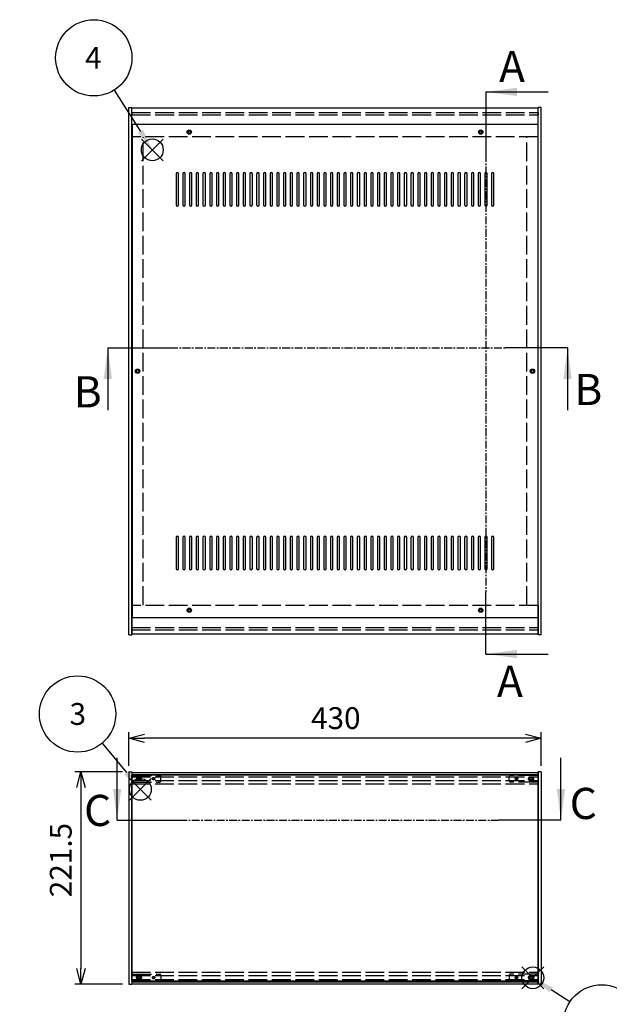
# Model space of a CAD drawing. Extents: x -101 to 2908, y -898 to 1837.
# Drawn here: x 638 to 1253, y 617 to 1644 of the extents above; entities that cross this region are included whole.
import ezdxf

# ---------------------------------------------------------------- set-up
doc = ezdxf.new("R2010")
doc.units = 0
doc.header["$LTSCALE"] = 6.5
doc.header["$MEASUREMENT"] = 0
for name, pattern in [('AM_ISO02W050X2', [3.75, 3, -0.75]), ('AM_ISO08W050', [18, 12, -1.5, 3, -1.5]), ('CENTER', [2, 1.25, -0.25, 0.25, -0.25])]:
    doc.linetypes.add(name, pattern=pattern)
doc.layers.get('0').update_dxf_attribs({"linetype": 'CONTINUOUS'})
doc.layers.get('DEFPOINTS').update_dxf_attribs({"linetype": 'CONTINUOUS'})
for name, color, linetype in [('AM_10', 7, 'AM_ISO08W050'), ('AM_12', 7, 'CONTINUOUS'), ('AM_5', 3, 'CONTINUOUS'), ('側板', 7, 'CONTINUOUS'), ('側板0', 7, 'AM_ISO02W050X2'), ('天板', 3, 'CONTINUOUS'), ('ﾊ_ﾈﾙ', 5, 'CONTINUOUS'), ('ﾊ_ﾈﾙ0', 5, 'AM_ISO02W050X2'), ('ﾊ_ﾈﾙ固定金具', 6, 'CONTINUOUS'), ('ﾊ_ﾈﾙ固定金具0', 6, 'AM_ISO02W050X2'), ('ﾌﾚ_ﾑ', 2, 'CONTINUOUS'), ('ﾌﾚ_ﾑ0', 2, 'AM_ISO02W050X2')]:
    doc.layers.add(name, color=color, linetype=linetype)
doc.styles.add('ACISOTS', font='isocp.shx', dxfattribs={"height": 1, "bigfont": 'extfont.shx'})
doc.styles.get("Standard").update_dxf_attribs({"font": 'ISOCP.SHX', "bigfont": 'EXTFONT.SHX'})
doc.styles.add('TAKACHI1', font='txt', dxfattribs={"height": 2.5})
doc.dimstyles.get("Standard").update_dxf_attribs({"dimtxt": 0.18, "dimasz": 0.18, "dimexe": 0.18, "dimexo": 0.0625, "dimgap": 0.09, "dimtad": 0, "dimtih": 1, "dimtoh": 1, "dimzin": 0, "dimdsep": 46, "dimtxsty": 'TAKACHI1', "dimcen": 0.09, "dimadec": 0, "dimazin": 0, "dimtfac": 1, "dimtofl": 0, "dimtmove": 2, "dimatfit": 3, "dimfxl": 1, "dimtolj": 1, "dimarcsym": 0})

# ---------------------------------------------------------------- blocks, each defined once
blk = doc.blocks.new('*U104')
at = {"layer": 'AM_12', "color": 4}
for p, q in [((752.4, 829.9), (775.2, 852.7)), ((752.4, 852.7), (775.2, 829.9))]:
    blk.add_line(p, q, dxfattribs=at)
blk.add_circle((763.8, 841.3), 11.4, dxfattribs=at)
blk = doc.blocks.new('*U106')
at = {"layer": 'AM_5', "color": 7, "style": 'ACISOTS'}
blk.add_text('3', height=22.8, dxfattribs=at).set_placement((689.9, 908.6))
blk = doc.blocks.new('*U105')
at = {"layer": 'AM_5'}
blk.add_line((723.8, 889.4), (749.3, 858.8), dxfattribs=at)
at = {"layer": 'AM_5', "color": 3}
blk.add_circle((698.3, 920), 39.8, dxfattribs=at)
at = {"layer": 'AM_5'}
blk.add_trace([(747, 856.9), (751.6, 860.7), (763.8, 841.3)], dxfattribs=at)
at = {"layer": 'ﾊ_ﾈﾙ0'}
blk.add_blockref('*U106', (0, 0), dxfattribs=at)
blk = doc.blocks.new('*U107')
at = {"layer": 'AM_12', "color": 4}
for p, q in [((764.8, 1497.2), (787.6, 1519.9)), ((764.8, 1519.9), (787.6, 1497.2))]:
    blk.add_line(p, q, dxfattribs=at)
blk.add_circle((776.2, 1508.6), 11.4, dxfattribs=at)
blk = doc.blocks.new('*U109')
at = {"layer": 'AM_5', "color": 7, "style": 'ACISOTS'}
blk.add_text('4', height=22.8, dxfattribs=at).set_placement((706.1, 1593.2))
blk = doc.blocks.new('*U108')
at = {"layer": 'AM_5'}
blk.add_line((736.5, 1571), (764, 1527.8), dxfattribs=at)
at = {"layer": 'AM_5', "color": 3}
blk.add_circle((715.2, 1604.6), 39.8, dxfattribs=at)
at = {"layer": 'AM_5'}
blk.add_trace([(761.5, 1526.2), (766.5, 1529.4), (776.2, 1508.6)], dxfattribs=at)
at = {"layer": 'ﾊ_ﾈﾙ0'}
blk.add_blockref('*U109', (0, 0), dxfattribs=at)
blk = doc.blocks.new('_OPEN30')
at = {"color": 0, "linetype": 'ByBlock'}
for p, q in [((-1, 0.268), (0, 0)), ((0, 0), (-1, -0.268)), ((0, 0), (-1, 0))]:
    blk.add_line(p, q, dxfattribs=at)
blk = doc.blocks.new('*U86')
at = {"layer": 'AM_5', "color": 2}
blk.add_text('430', height=22.75, dxfattribs=at).set_placement((941.8, 904.3))
blk = doc.blocks.new('*D85')
at = {"layer": 'AM_5'}
for p, q in [((751.8, 866), (751.8, 901.1)), ((1165.6, 894.6), (768.1, 894.6)), ((1181.8, 866), (1181.8, 901.1))]:
    blk.add_line(p, q, dxfattribs=at)
at = {"layer": 'DEFPOINTS', "color": 0}
for p in [(751.8, 894.6), (751.8, 859.5), (1181.8, 859.5)]:
    blk.add_point(p, dxfattribs=at)
at = {"layer": 'AM_5', "xscale": 16.25, "yscale": 16.25, "zscale": 16.25, "rotation": 180}
blk.add_blockref('_OPEN30', (751.8, 894.6), dxfattribs=at)
at = {"layer": 'AM_5', "xscale": 16.25, "yscale": 16.25, "zscale": 16.25}
blk.add_blockref('_OPEN30', (1181.8, 894.6), dxfattribs=at)
at = {"layer": 'ﾊ_ﾈﾙ0'}
blk.add_blockref('*U86', (0, 0), dxfattribs=at)
blk = doc.blocks.new('*U88')
at = {"layer": 'AM_5', "color": 2}
blk.add_text('221.5', height=22.75, rotation=90, dxfattribs=at).set_placement((692.1, 728.8))
blk = doc.blocks.new('*D87')
at = {"layer": 'AM_5'}
for p, q in [((745.3, 859.5), (695.3, 859.5)), ((701.8, 843.2), (701.8, 654.2)), ((745.3, 638), (695.3, 638))]:
    blk.add_line(p, q, dxfattribs=at)
at = {"layer": 'DEFPOINTS', "color": 0}
for p in [(751.8, 859.5), (701.8, 638), (751.8, 638)]:
    blk.add_point(p, dxfattribs=at)
at = {"layer": 'AM_5', "xscale": 16.25, "yscale": 16.25, "zscale": 16.25}
for p, rotation in [((701.8, 859.5), 90), ((701.8, 638), 270)]:
    blk.add_blockref('_OPEN30', p, dxfattribs=dict(at, rotation=rotation))
at = {"layer": 'ﾊ_ﾈﾙ0'}
blk.add_blockref('*U88', (0, 0), dxfattribs=at)
blk = doc.blocks.new('*U200')
at = {"layer": 'AM_12', "color": 4}
for p, q in [((1161.8, 633.3), (1184.6, 656)), ((1161.8, 656), (1184.6, 633.3))]:
    blk.add_line(p, q, dxfattribs=at)
blk.add_circle((1173.2, 644.7), 11.4, dxfattribs=at)
blk = doc.blocks.new('*U202')
at = {"layer": 'AM_5', "color": 7, "style": 'ACISOTS'}
blk.add_text('7', height=22.8, dxfattribs=at).set_placement((1237.1, 586.4))
blk = doc.blocks.new('*U201')
at = {"layer": 'AM_5'}
blk.add_line((1211.7, 619.5), (1192.2, 632.2), dxfattribs=at)
at = {"layer": 'AM_5', "color": 3}
blk.add_circle((1245.1, 597.7), 39.8, dxfattribs=at)
at = {"layer": 'AM_5'}
blk.add_trace([(1193.9, 634.7), (1190.6, 629.7), (1173.2, 644.7)], dxfattribs=at)
at = {"layer": 'ﾊ_ﾈﾙ0'}
blk.add_blockref('*U202', (0, 0), dxfattribs=at)
blk = doc.blocks.new('*U210')
at = {"layer": 'AM_10', "color": 7, "style": 'ACISOTS'}
blk.add_text('A', height=32.5, dxfattribs=at).set_placement((1138, 1579.3))
blk = doc.blocks.new('*U211')
at = {"layer": 'AM_10', "color": 7, "style": 'ACISOTS'}
blk.add_text('A', height=32.5, dxfattribs=at).set_placement((1135.8, 937.8))
blk = doc.blocks.new('*U212')
at = {"layer": 'AM_10', "color": 7, "style": 'ACISOTS'}
blk.add_text('A-A 断面図', height=32.5, dxfattribs=at).set_placement((1516.9, 943.6))
blk = doc.blocks.new('*U209')
at = {"layer": 'AM_10', "color": 7}
for p, q in [((1124.2, 1569.1), (1189.2, 1569.1)), ((1124.2, 1569.1), (1124.2, 1504.1)), ((1124.2, 982.5), (1124.2, 1047.5)), ((1124.2, 982.5), (1189.2, 982.5))]:
    blk.add_line(p, q, dxfattribs=at)
at = {"layer": 'AM_10', "color": 1, "linetype": 'CENTER'}
blk.add_line((1124.2, 1504.1), (1124.2, 1047.5), dxfattribs=at)
at = {"layer": 'AM_10', "color": 7}
blk.add_trace([(1156.7, 1573.4), (1156.7, 1564.8), (1124.2, 1569.1)], dxfattribs=at)
at = {"layer": 'AM_10', "color": 7, "extrusion": (0, 0, -1)}
blk.add_trace([(-1156.7, 978.2), (-1156.7, 986.8), (-1124.2, 982.5)], dxfattribs=at)
at = {"layer": 'ﾊ_ﾈﾙ0'}
for name in ['*U210', '*U212', '*U211']:
    blk.add_blockref(name, (0, 0), dxfattribs=at)
blk = doc.blocks.new('*U214')
at = {"layer": 'AM_10', "color": 7, "style": 'ACISOTS'}
blk.add_text('A', height=32.5, dxfattribs=at).set_placement((1138, 1579.3))
blk = doc.blocks.new('*U215')
at = {"layer": 'AM_10', "color": 7, "style": 'ACISOTS'}
blk.add_text('A', height=32.5, dxfattribs=at).set_placement((1135.8, 937.8))
blk = doc.blocks.new('*U216')
at = {"layer": 'AM_10', "color": 7, "style": 'ACISOTS'}
blk.add_text('A-A 断面図', height=32.5, dxfattribs=at).set_placement((1516.9, 943.6))
blk = doc.blocks.new('*U213')
at = {"layer": 'AM_10', "color": 7}
for p, q in [((1124.2, 1569.1), (1189.2, 1569.1)), ((1124.2, 1569.1), (1124.2, 1504.1)), ((1124.2, 982.5), (1124.2, 1047.5)), ((1124.2, 982.5), (1189.2, 982.5))]:
    blk.add_line(p, q, dxfattribs=at)
at = {"layer": 'AM_10', "color": 1, "linetype": 'CENTER'}
blk.add_line((1124.2, 1504.1), (1124.2, 1047.5), dxfattribs=at)
at = {"layer": 'AM_10', "color": 7}
blk.add_trace([(1156.7, 1573.4), (1156.7, 1564.8), (1124.2, 1569.1)], dxfattribs=at)
at = {"layer": 'AM_10', "color": 7, "extrusion": (0, 0, -1)}
blk.add_trace([(-1156.7, 978.2), (-1156.7, 986.8), (-1124.2, 982.5)], dxfattribs=at)
at = {"layer": 'ﾊ_ﾈﾙ0'}
for name in ['*U214', '*U216', '*U215']:
    blk.add_blockref(name, (0, 0), dxfattribs=at)
blk = doc.blocks.new('*U218')
at = {"layer": 'AM_10', "color": 7, "style": 'ACISOTS'}
blk.add_text('B', height=32.5, dxfattribs=at).set_placement((694.3, 1239.9))
blk = doc.blocks.new('*U219')
at = {"layer": 'AM_10', "color": 7, "style": 'ACISOTS'}
blk.add_text('B', height=32.5, dxfattribs=at).set_placement((1216.5, 1242.3))
blk = doc.blocks.new('*U217')
at = {"layer": 'AM_10', "color": 7}
for p, q in [((729.8, 1302.1), (729.8, 1237.1)), ((729.8, 1302.1), (794.8, 1302.1)), ((1209.4, 1302.1), (1144.4, 1302.1)), ((1209.4, 1302.1), (1209.4, 1237.1))]:
    blk.add_line(p, q, dxfattribs=at)
at = {"layer": 'AM_10', "color": 1, "linetype": 'CENTER'}
blk.add_line((794.8, 1302.1), (1144.4, 1302.1), dxfattribs=at)
at = {"layer": 'AM_10', "color": 7, "extrusion": (0, 0, -1)}
blk.add_trace([(-725.5, 1269.6), (-734.1, 1269.6), (-729.8, 1302.1)], dxfattribs=at)
at = {"layer": 'AM_10', "color": 7}
blk.add_trace([(1213.7, 1269.6), (1205.1, 1269.6), (1209.4, 1302.1)], dxfattribs=at)
at = {"layer": 'ﾊ_ﾈﾙ0'}
for name in ['*U219', '*U218']:
    blk.add_blockref(name, (0, 0), dxfattribs=at)
blk = doc.blocks.new('*U222')
at = {"layer": 'AM_10', "color": 7, "style": 'ACISOTS'}
blk.add_text('B', height=32.5, dxfattribs=at).set_placement((694.3, 1239.9))
blk = doc.blocks.new('*U223')
at = {"layer": 'AM_10', "color": 7, "style": 'ACISOTS'}
blk.add_text('B', height=32.5, dxfattribs=at).set_placement((1216.5, 1242.3))
blk = doc.blocks.new('*U221')
at = {"layer": 'AM_10', "color": 7}
for p, q in [((729.8, 1302.1), (729.8, 1237.1)), ((729.8, 1302.1), (794.8, 1302.1)), ((1209.4, 1302.1), (1144.4, 1302.1)), ((1209.4, 1302.1), (1209.4, 1237.1))]:
    blk.add_line(p, q, dxfattribs=at)
at = {"layer": 'AM_10', "color": 1, "linetype": 'CENTER'}
blk.add_line((794.8, 1302.1), (1144.4, 1302.1), dxfattribs=at)
at = {"layer": 'AM_10', "color": 7, "extrusion": (0, 0, -1)}
blk.add_trace([(-725.5, 1269.6), (-734.1, 1269.6), (-729.8, 1302.1)], dxfattribs=at)
at = {"layer": 'AM_10', "color": 7}
blk.add_trace([(1213.7, 1269.6), (1205.1, 1269.6), (1209.4, 1302.1)], dxfattribs=at)
at = {"layer": 'ﾊ_ﾈﾙ0'}
for name in ['*U223', '*U222']:
    blk.add_blockref(name, (0, 0), dxfattribs=at)
blk = doc.blocks.new('*U226')
at = {"layer": 'AM_10', "color": 7, "style": 'ACISOTS'}
blk.add_text('C', height=32.5, dxfattribs=at).set_placement((705, 803.1))
blk = doc.blocks.new('*U227')
at = {"layer": 'AM_10', "color": 7, "style": 'ACISOTS'}
blk.add_text('C', height=32.5, dxfattribs=at).set_placement((1211.7, 810.4))
blk = doc.blocks.new('*U228')
at = {"layer": 'AM_10', "color": 7, "style": 'ACISOTS'}
blk.add_text('C-C\u3000断面図', height=32.5, dxfattribs=at).set_placement((183.8, 960.6))
blk = doc.blocks.new('*U225')
at = {"layer": 'AM_10', "color": 7}
for p, q in [((739.5, 809.3), (739.5, 874.3)), ((1202.5, 809.3), (1202.5, 874.3)), ((739.5, 809.3), (804.5, 809.3)), ((1202.5, 809.3), (1137.5, 809.3))]:
    blk.add_line(p, q, dxfattribs=at)
at = {"layer": 'AM_10', "color": 1, "linetype": 'CENTER'}
blk.add_line((804.5, 809.3), (1137.5, 809.3), dxfattribs=at)
at = {"layer": 'AM_10', "color": 7}
blk.add_trace([(735.2, 841.8), (743.8, 841.8), (739.5, 809.3)], dxfattribs=at)
at = {"layer": 'AM_10', "color": 7, "extrusion": (0, 0, -1)}
blk.add_trace([(-1206.8, 841.8), (-1198.2, 841.8), (-1202.5, 809.3)], dxfattribs=at)
at = {"layer": 'ﾊ_ﾈﾙ0'}
for name in ['*U228', '*U227', '*U226']:
    blk.add_blockref(name, (0, 0), dxfattribs=at)
blk = doc.blocks.new('*U230')
at = {"layer": 'AM_10', "color": 7, "style": 'ACISOTS'}
blk.add_text('C', height=32.5, dxfattribs=at).set_placement((705, 803.1))
blk = doc.blocks.new('*U231')
at = {"layer": 'AM_10', "color": 7, "style": 'ACISOTS'}
blk.add_text('C', height=32.5, dxfattribs=at).set_placement((1211.7, 810.4))
blk = doc.blocks.new('*U232')
at = {"layer": 'AM_10', "color": 7, "style": 'ACISOTS'}
blk.add_text('C-C\u3000断面図', height=32.5, dxfattribs=at).set_placement((183.8, 960.6))
blk = doc.blocks.new('*U229')
at = {"layer": 'AM_10', "color": 7}
for p, q in [((739.5, 809.3), (739.5, 874.3)), ((1202.5, 809.3), (1202.5, 874.3)), ((739.5, 809.3), (804.5, 809.3)), ((1202.5, 809.3), (1137.5, 809.3))]:
    blk.add_line(p, q, dxfattribs=at)
at = {"layer": 'AM_10', "color": 1, "linetype": 'CENTER'}
blk.add_line((804.5, 809.3), (1137.5, 809.3), dxfattribs=at)
at = {"layer": 'AM_10', "color": 7}
blk.add_trace([(735.2, 841.8), (743.8, 841.8), (739.5, 809.3)], dxfattribs=at)
at = {"layer": 'AM_10', "color": 7, "extrusion": (0, 0, -1)}
blk.add_trace([(-1206.8, 841.8), (-1198.2, 841.8), (-1202.5, 809.3)], dxfattribs=at)
at = {"layer": 'ﾊ_ﾈﾙ0'}
for name in ['*U232', '*U231', '*U230']:
    blk.add_blockref(name, (0, 0), dxfattribs=at)

msp = doc.modelspace()

# ---------------------------------------------------------------- linework, layer by layer
at = {"layer": '側板'}
for p, q in [((751.829, 1002.694), (751.829, 1552.694)), ((751.829, 1552.694), (754.829, 1552.694)), ((754.829, 1002.694), (754.829, 1552.694)), ((1178.829, 1002.694), (1178.829, 1552.694)), ((1181.829, 1552.694), (1178.829, 1552.694)), ((1181.829, 1002.694), (1181.829, 1552.694)), ((751.829, 1002.694), (754.829, 1002.694)), ((751.829, 1002.694), (754.829, 1002.694)), ((1181.829, 1002.694), (1178.829, 1002.694)), ((751.829, 859.454), (754.829, 859.454)), ((751.829, 859.454), (751.829, 637.954)), ((754.829, 859.454), (754.829, 637.954)), ((1181.829, 859.454), (1178.829, 859.454)), ((1178.829, 859.454), (1178.829, 637.954)), ((1181.829, 859.454), (1181.829, 637.954)), ((751.829, 637.954), (754.829, 637.954)), ((1181.829, 637.954), (1178.829, 637.954))]:
    msp.add_line(p, q, dxfattribs=at)
for centre in [(760.829, 1277.694), (1172.829, 1277.694)]:
    msp.add_circle(centre, 1.3, dxfattribs=at)
at = {"layer": '側板0'}
for p, q in [((766.829, 1033.694), (766.829, 1521.694)), ((1166.829, 1033.694), (1166.829, 1521.694))]:
    msp.add_line(p, q, dxfattribs=at)
for centre in [(760.829, 1277.694), (1172.829, 1277.694)]:
    msp.add_circle(centre, 1.5, dxfattribs=at)
at = {"layer": '天板'}
for p, q in [((755.079, 1534.944), (755.079, 1020.444)), ((1178.579, 1534.944), (755.079, 1534.944)), ((1178.579, 1534.944), (1178.579, 1020.444)), ((1178.579, 1020.444), (755.079, 1020.444))]:
    msp.add_line(p, q, dxfattribs=at)
for points in [[(802.329, 1484.944), (802.329, 1484.944, 0.41421356), (801.079, 1483.694), (801.079, 1451.194, 0.41421356), (802.329, 1449.944), (802.329, 1449.944, 0.41421356), (803.579, 1451.194), (803.579, 1483.694, 0.41421356)], [(809.329, 1484.944), (809.329, 1484.944, 0.41421356), (808.079, 1483.694), (808.079, 1451.194, 0.41421356), (809.329, 1449.944), (809.329, 1449.944, 0.41421356), (810.579, 1451.194), (810.579, 1483.694, 0.41421356)], [(816.329, 1484.944), (816.329, 1484.944, 0.41421356), (815.079, 1483.694), (815.079, 1451.194, 0.41421356), (816.329, 1449.944), (816.329, 1449.944, 0.41421356), (817.579, 1451.194), (817.579, 1483.694, 0.41421356)], [(823.329, 1484.944), (823.329, 1484.944, 0.41421356), (822.079, 1483.694), (822.079, 1451.194, 0.41421356), (823.329, 1449.944), (823.329, 1449.944, 0.41421356), (824.579, 1451.194), (824.579, 1483.694, 0.41421356)], [(830.329, 1484.944), (830.329, 1484.944, 0.41421356), (829.079, 1483.694), (829.079, 1451.194, 0.41421356), (830.329, 1449.944), (830.329, 1449.944, 0.41421356), (831.579, 1451.194), (831.579, 1483.694, 0.41421356)], [(837.329, 1484.944), (837.329, 1484.944, 0.41421356), (836.079, 1483.694), (836.079, 1451.194, 0.41421356), (837.329, 1449.944), (837.329, 1449.944, 0.41421356), (838.579, 1451.194), (838.579, 1483.694, 0.41421356)], [(844.329, 1484.944), (844.329, 1484.944, 0.41421356), (843.079, 1483.694), (843.079, 1451.194, 0.41421356), (844.329, 1449.944), (844.329, 1449.944, 0.41421356), (845.579, 1451.194), (845.579, 1483.694, 0.41421356)], [(851.329, 1484.944), (851.329, 1484.944, 0.41421356), (850.079, 1483.694), (850.079, 1451.194, 0.41421356), (851.329, 1449.944), (851.329, 1449.944, 0.41421356), (852.579, 1451.194), (852.579, 1483.694, 0.41421356)], [(858.329, 1484.944), (858.329, 1484.944, 0.41421356), (857.079, 1483.694), (857.079, 1451.194, 0.41421356), (858.329, 1449.944), (858.329, 1449.944, 0.41421356), (859.579, 1451.194), (859.579, 1483.694, 0.41421356)], [(865.329, 1484.944), (865.329, 1484.944, 0.41421356), (864.079, 1483.694), (864.079, 1451.194, 0.41421356), (865.329, 1449.944), (865.329, 1449.944, 0.41421356), (866.579, 1451.194), (866.579, 1483.694, 0.41421356)], [(872.329, 1484.944), (872.329, 1484.944, 0.41421356), (871.079, 1483.694), (871.079, 1451.194, 0.41421356), (872.329, 1449.944), (872.329, 1449.944, 0.41421356), (873.579, 1451.194), (873.579, 1483.694, 0.41421356)], [(879.329, 1484.944), (879.329, 1484.944, 0.41421356), (878.079, 1483.694), (878.079, 1451.194, 0.41421356), (879.329, 1449.944), (879.329, 1449.944, 0.41421356), (880.579, 1451.194), (880.579, 1483.694, 0.41421356)], [(886.329, 1484.944), (886.329, 1484.944, 0.41421356), (885.079, 1483.694), (885.079, 1451.194, 0.41421356), (886.329, 1449.944), (886.329, 1449.944, 0.41421356), (887.579, 1451.194), (887.579, 1483.694, 0.41421356)], [(893.329, 1484.944), (893.329, 1484.944, 0.41421356), (892.079, 1483.694), (892.079, 1451.194, 0.41421356), (893.329, 1449.944), (893.329, 1449.944, 0.41421356), (894.579, 1451.194), (894.579, 1483.694, 0.41421356)], [(900.329, 1484.944), (900.329, 1484.944, 0.41421356), (899.079, 1483.694), (899.079, 1451.194, 0.41421356), (900.329, 1449.944), (900.329, 1449.944, 0.41421356), (901.579, 1451.194), (901.579, 1483.694, 0.41421356)], [(907.329, 1484.944), (907.329, 1484.944, 0.41421356), (906.079, 1483.694), (906.079, 1451.194, 0.41421356), (907.329, 1449.944), (907.329, 1449.944, 0.41421356), (908.579, 1451.194), (908.579, 1483.694, 0.41421356)], [(914.329, 1484.944), (914.329, 1484.944, 0.41421356), (913.079, 1483.694), (913.079, 1451.194, 0.41421356), (914.329, 1449.944), (914.329, 1449.944, 0.41421356), (915.579, 1451.194), (915.579, 1483.694, 0.41421356)], [(921.329, 1484.944), (921.329, 1484.944, 0.41421356), (920.079, 1483.694), (920.079, 1451.194, 0.41421356), (921.329, 1449.944), (921.329, 1449.944, 0.41421356), (922.579, 1451.194), (922.579, 1483.694, 0.41421356)], [(928.329, 1484.944), (928.329, 1484.944, 0.41421356), (927.079, 1483.694), (927.079, 1451.194, 0.41421356), (928.329, 1449.944), (928.329, 1449.944, 0.41421356), (929.579, 1451.194), (929.579, 1483.694, 0.41421356)], [(935.329, 1484.944), (935.329, 1484.944, 0.41421356), (934.079, 1483.694), (934.079, 1451.194, 0.41421356), (935.329, 1449.944), (935.329, 1449.944, 0.41421356), (936.579, 1451.194), (936.579, 1483.694, 0.41421356)], [(942.329, 1484.944), (942.329, 1484.944, 0.41421356), (941.079, 1483.694), (941.079, 1451.194, 0.41421356), (942.329, 1449.944), (942.329, 1449.944, 0.41421356), (943.579, 1451.194), (943.579, 1483.694, 0.41421356)], [(949.329, 1484.944), (949.329, 1484.944, 0.41421356), (948.079, 1483.694), (948.079, 1451.194, 0.41421356), (949.329, 1449.944), (949.329, 1449.944, 0.41421356), (950.579, 1451.194), (950.579, 1483.694, 0.41421356)], [(956.329, 1484.944), (956.329, 1484.944, 0.41421356), (955.079, 1483.694), (955.079, 1451.194, 0.41421356), (956.329, 1449.944), (956.329, 1449.944, 0.41421356), (957.579, 1451.194), (957.579, 1483.694, 0.41421356)], [(963.329, 1484.944), (963.329, 1484.944, 0.41421356), (962.079, 1483.694), (962.079, 1451.194, 0.41421356), (963.329, 1449.944), (963.329, 1449.944, 0.41421356), (964.579, 1451.194), (964.579, 1483.694, 0.41421356)], [(970.329, 1484.944), (970.329, 1484.944, 0.41421356), (969.079, 1483.694), (969.079, 1451.194, 0.41421356), (970.329, 1449.944), (970.329, 1449.944, 0.41421356), (971.579, 1451.194), (971.579, 1483.694, 0.41421356)], [(977.329, 1484.944), (977.329, 1484.944, 0.41421356), (976.079, 1483.694), (976.079, 1451.194, 0.41421356), (977.329, 1449.944), (977.329, 1449.944, 0.41421356), (978.579, 1451.194), (978.579, 1483.694, 0.41421356)], [(984.329, 1484.944), (984.329, 1484.944, 0.41421356), (983.079, 1483.694), (983.079, 1451.194, 0.41421356), (984.329, 1449.944), (984.329, 1449.944, 0.41421356), (985.579, 1451.194), (985.579, 1483.694, 0.41421356)], [(991.329, 1484.944), (991.329, 1484.944, 0.41421356), (990.079, 1483.694), (990.079, 1451.194, 0.41421356), (991.329, 1449.944), (991.329, 1449.944, 0.41421356), (992.579, 1451.194), (992.579, 1483.694, 0.41421356)], [(998.329, 1484.944), (998.329, 1484.944, 0.41421356), (997.079, 1483.694), (997.079, 1451.194, 0.41421356), (998.329, 1449.944), (998.329, 1449.944, 0.41421356), (999.579, 1451.194), (999.579, 1483.694, 0.41421356)], [(1005.329, 1484.944), (1005.329, 1484.944, 0.41421356), (1004.079, 1483.694), (1004.079, 1451.194, 0.41421356), (1005.329, 1449.944), (1005.329, 1449.944, 0.41421356), (1006.579, 1451.194), (1006.579, 1483.694, 0.41421356)], [(1012.329, 1484.944), (1012.329, 1484.944, 0.41421356), (1011.079, 1483.694), (1011.079, 1451.194, 0.41421356), (1012.329, 1449.944), (1012.329, 1449.944, 0.41421356), (1013.579, 1451.194), (1013.579, 1483.694, 0.41421356)], [(1019.329, 1484.944), (1019.329, 1484.944, 0.41421356), (1018.079, 1483.694), (1018.079, 1451.194, 0.41421356), (1019.329, 1449.944), (1019.329, 1449.944, 0.41421356), (1020.579, 1451.194), (1020.579, 1483.694, 0.41421356)], [(1026.329, 1484.944), (1026.329, 1484.944, 0.41421356), (1025.079, 1483.694), (1025.079, 1451.194, 0.41421356), (1026.329, 1449.944), (1026.329, 1449.944, 0.41421356), (1027.579, 1451.194), (1027.579, 1483.694, 0.41421356)], [(1033.329, 1484.944), (1033.329, 1484.944, 0.41421356), (1032.079, 1483.694), (1032.079, 1451.194, 0.41421356), (1033.329, 1449.944), (1033.329, 1449.944, 0.41421356), (1034.579, 1451.194), (1034.579, 1483.694, 0.41421356)], [(1040.329, 1484.944), (1040.329, 1484.944, 0.41421356), (1039.079, 1483.694), (1039.079, 1451.194, 0.41421356), (1040.329, 1449.944), (1040.329, 1449.944, 0.41421356), (1041.579, 1451.194), (1041.579, 1483.694, 0.41421356)], [(1047.329, 1484.944), (1047.329, 1484.944, 0.41421356), (1046.079, 1483.694), (1046.079, 1451.194, 0.41421356), (1047.329, 1449.944), (1047.329, 1449.944, 0.41421356), (1048.579, 1451.194), (1048.579, 1483.694, 0.41421356)], [(1054.329, 1484.944), (1054.329, 1484.944, 0.41421356), (1053.079, 1483.694), (1053.079, 1451.194, 0.41421356), (1054.329, 1449.944), (1054.329, 1449.944, 0.41421356), (1055.579, 1451.194), (1055.579, 1483.694, 0.41421356)], [(1061.329, 1484.944), (1061.329, 1484.944, 0.41421356), (1060.079, 1483.694), (1060.079, 1451.194, 0.41421356), (1061.329, 1449.944), (1061.329, 1449.944, 0.41421356), (1062.579, 1451.194), (1062.579, 1483.694, 0.41421356)], [(1068.329, 1484.944), (1068.329, 1484.944, 0.41421356), (1067.079, 1483.694), (1067.079, 1451.194, 0.41421356), (1068.329, 1449.944), (1068.329, 1449.944, 0.41421356), (1069.579, 1451.194), (1069.579, 1483.694, 0.41421356)], [(1075.329, 1484.944), (1075.329, 1484.944, 0.41421356), (1074.079, 1483.694), (1074.079, 1451.194, 0.41421356), (1075.329, 1449.944), (1075.329, 1449.944, 0.41421356), (1076.579, 1451.194), (1076.579, 1483.694, 0.41421356)], [(1082.329, 1484.944), (1082.329, 1484.944, 0.41421356), (1081.079, 1483.694), (1081.079, 1451.194, 0.41421356), (1082.329, 1449.944), (1082.329, 1449.944, 0.41421356), (1083.579, 1451.194), (1083.579, 1483.694, 0.41421356)], [(1089.329, 1484.944), (1089.329, 1484.944, 0.41421356), (1088.079, 1483.694), (1088.079, 1451.194, 0.41421356), (1089.329, 1449.944), (1089.329, 1449.944, 0.41421356), (1090.579, 1451.194), (1090.579, 1483.694, 0.41421356)], [(1096.329, 1484.944), (1096.329, 1484.944, 0.41421356), (1095.079, 1483.694), (1095.079, 1451.194, 0.41421356), (1096.329, 1449.944), (1096.329, 1449.944, 0.41421356), (1097.579, 1451.194), (1097.579, 1483.694, 0.41421356)], [(1103.329, 1484.944), (1103.329, 1484.944, 0.41421356), (1102.079, 1483.694), (1102.079, 1451.194, 0.41421356), (1103.329, 1449.944), (1103.329, 1449.944, 0.41421356), (1104.579, 1451.194), (1104.579, 1483.694, 0.41421356)], [(1110.329, 1484.944), (1110.329, 1484.944, 0.41421356), (1109.079, 1483.694), (1109.079, 1451.194, 0.41421356), (1110.329, 1449.944), (1110.329, 1449.944, 0.41421356), (1111.579, 1451.194), (1111.579, 1483.694, 0.41421356)], [(1117.329, 1484.944), (1117.329, 1484.944, 0.41421356), (1116.079, 1483.694), (1116.079, 1451.194, 0.41421356), (1117.329, 1449.944), (1117.329, 1449.944, 0.41421356), (1118.579, 1451.194), (1118.579, 1483.694, 0.41421356)], [(1124.329, 1484.944), (1124.329, 1484.944, 0.41421356), (1123.079, 1483.694), (1123.079, 1451.194, 0.41421356), (1124.329, 1449.944), (1124.329, 1449.944, 0.41421356), (1125.579, 1451.194), (1125.579, 1483.694, 0.41421356)], [(1131.329, 1484.944), (1131.329, 1484.944, 0.41421356), (1130.079, 1483.694), (1130.079, 1451.194, 0.41421356), (1131.329, 1449.944), (1131.329, 1449.944, 0.41421356), (1132.579, 1451.194), (1132.579, 1483.694, 0.41421356)], [(802.329, 1105.444), (802.329, 1105.444, 0.41421356), (801.079, 1104.194), (801.079, 1071.694, 0.41421356), (802.329, 1070.444), (802.329, 1070.444, 0.41421356), (803.579, 1071.694), (803.579, 1104.194, 0.41421356)], [(809.329, 1105.444), (809.329, 1105.444, 0.41421356), (808.079, 1104.194), (808.079, 1071.694, 0.41421356), (809.329, 1070.444), (809.329, 1070.444, 0.41421356), (810.579, 1071.694), (810.579, 1104.194, 0.41421356)], [(816.329, 1105.444), (816.329, 1105.444, 0.41421356), (815.079, 1104.194), (815.079, 1071.694, 0.41421356), (816.329, 1070.444), (816.329, 1070.444, 0.41421356), (817.579, 1071.694), (817.579, 1104.194, 0.41421356)], [(823.329, 1105.444), (823.329, 1105.444, 0.41421356), (822.079, 1104.194), (822.079, 1071.694, 0.41421356), (823.329, 1070.444), (823.329, 1070.444, 0.41421356), (824.579, 1071.694), (824.579, 1104.194, 0.41421356)], [(830.329, 1105.444), (830.329, 1105.444, 0.41421356), (829.079, 1104.194), (829.079, 1071.694, 0.41421356), (830.329, 1070.444), (830.329, 1070.444, 0.41421356), (831.579, 1071.694), (831.579, 1104.194, 0.41421356)], [(837.329, 1105.444), (837.329, 1105.444, 0.41421356), (836.079, 1104.194), (836.079, 1071.694, 0.41421356), (837.329, 1070.444), (837.329, 1070.444, 0.41421356), (838.579, 1071.694), (838.579, 1104.194, 0.41421356)], [(844.329, 1105.444), (844.329, 1105.444, 0.41421356), (843.079, 1104.194), (843.079, 1071.694, 0.41421356), (844.329, 1070.444), (844.329, 1070.444, 0.41421356), (845.579, 1071.694), (845.579, 1104.194, 0.41421356)], [(851.329, 1105.444), (851.329, 1105.444, 0.41421356), (850.079, 1104.194), (850.079, 1071.694, 0.41421356), (851.329, 1070.444), (851.329, 1070.444, 0.41421356), (852.579, 1071.694), (852.579, 1104.194, 0.41421356)], [(858.329, 1105.444), (858.329, 1105.444, 0.41421356), (857.079, 1104.194), (857.079, 1071.694, 0.41421356), (858.329, 1070.444), (858.329, 1070.444, 0.41421356), (859.579, 1071.694), (859.579, 1104.194, 0.41421356)], [(865.329, 1105.444), (865.329, 1105.444, 0.41421356), (864.079, 1104.194), (864.079, 1071.694, 0.41421356), (865.329, 1070.444), (865.329, 1070.444, 0.41421356), (866.579, 1071.694), (866.579, 1104.194, 0.41421356)], [(872.329, 1105.444), (872.329, 1105.444, 0.41421356), (871.079, 1104.194), (871.079, 1071.694, 0.41421356), (872.329, 1070.444), (872.329, 1070.444, 0.41421356), (873.579, 1071.694), (873.579, 1104.194, 0.41421356)], [(879.329, 1105.444), (879.329, 1105.444, 0.41421356), (878.079, 1104.194), (878.079, 1071.694, 0.41421356), (879.329, 1070.444), (879.329, 1070.444, 0.41421356), (880.579, 1071.694), (880.579, 1104.194, 0.41421356)], [(886.329, 1105.444), (886.329, 1105.444, 0.41421356), (885.079, 1104.194), (885.079, 1071.694, 0.41421356), (886.329, 1070.444), (886.329, 1070.444, 0.41421356), (887.579, 1071.694), (887.579, 1104.194, 0.41421356)], [(893.329, 1105.444), (893.329, 1105.444, 0.41421356), (892.079, 1104.194), (892.079, 1071.694, 0.41421356), (893.329, 1070.444), (893.329, 1070.444, 0.41421356), (894.579, 1071.694), (894.579, 1104.194, 0.41421356)], [(900.329, 1105.444), (900.329, 1105.444, 0.41421356), (899.079, 1104.194), (899.079, 1071.694, 0.41421356), (900.329, 1070.444), (900.329, 1070.444, 0.41421356), (901.579, 1071.694), (901.579, 1104.194, 0.41421356)], [(907.329, 1105.444), (907.329, 1105.444, 0.41421356), (906.079, 1104.194), (906.079, 1071.694, 0.41421356), (907.329, 1070.444), (907.329, 1070.444, 0.41421356), (908.579, 1071.694), (908.579, 1104.194, 0.41421356)], [(914.329, 1105.444), (914.329, 1105.444, 0.41421356), (913.079, 1104.194), (913.079, 1071.694, 0.41421356), (914.329, 1070.444), (914.329, 1070.444, 0.41421356), (915.579, 1071.694), (915.579, 1104.194, 0.41421356)], [(921.329, 1105.444), (921.329, 1105.444, 0.41421356), (920.079, 1104.194), (920.079, 1071.694, 0.41421356), (921.329, 1070.444), (921.329, 1070.444, 0.41421356), (922.579, 1071.694), (922.579, 1104.194, 0.41421356)], [(928.329, 1105.444), (928.329, 1105.444, 0.41421356), (927.079, 1104.194), (927.079, 1071.694, 0.41421356), (928.329, 1070.444), (928.329, 1070.444, 0.41421356), (929.579, 1071.694), (929.579, 1104.194, 0.41421356)], [(935.329, 1105.444), (935.329, 1105.444, 0.41421356), (934.079, 1104.194), (934.079, 1071.694, 0.41421356), (935.329, 1070.444), (935.329, 1070.444, 0.41421356), (936.579, 1071.694), (936.579, 1104.194, 0.41421356)], [(942.329, 1105.444), (942.329, 1105.444, 0.41421356), (941.079, 1104.194), (941.079, 1071.694, 0.41421356), (942.329, 1070.444), (942.329, 1070.444, 0.41421356), (943.579, 1071.694), (943.579, 1104.194, 0.41421356)], [(949.329, 1105.444), (949.329, 1105.444, 0.41421356), (948.079, 1104.194), (948.079, 1071.694, 0.41421356), (949.329, 1070.444), (949.329, 1070.444, 0.41421356), (950.579, 1071.694), (950.579, 1104.194, 0.41421356)], [(956.329, 1105.444), (956.329, 1105.444, 0.41421356), (955.079, 1104.194), (955.079, 1071.694, 0.41421356), (956.329, 1070.444), (956.329, 1070.444, 0.41421356), (957.579, 1071.694), (957.579, 1104.194, 0.41421356)], [(963.329, 1105.444), (963.329, 1105.444, 0.41421356), (962.079, 1104.194), (962.079, 1071.694, 0.41421356), (963.329, 1070.444), (963.329, 1070.444, 0.41421356), (964.579, 1071.694), (964.579, 1104.194, 0.41421356)], [(970.329, 1105.444), (970.329, 1105.444, 0.41421356), (969.079, 1104.194), (969.079, 1071.694, 0.41421356), (970.329, 1070.444), (970.329, 1070.444, 0.41421356), (971.579, 1071.694), (971.579, 1104.194, 0.41421356)], [(977.329, 1105.444), (977.329, 1105.444, 0.41421356), (976.079, 1104.194), (976.079, 1071.694, 0.41421356), (977.329, 1070.444), (977.329, 1070.444, 0.41421356), (978.579, 1071.694), (978.579, 1104.194, 0.41421356)], [(984.329, 1105.444), (984.329, 1105.444, 0.41421356), (983.079, 1104.194), (983.079, 1071.694, 0.41421356), (984.329, 1070.444), (984.329, 1070.444, 0.41421356), (985.579, 1071.694), (985.579, 1104.194, 0.41421356)], [(991.329, 1105.444), (991.329, 1105.444, 0.41421356), (990.079, 1104.194), (990.079, 1071.694, 0.41421356), (991.329, 1070.444), (991.329, 1070.444, 0.41421356), (992.579, 1071.694), (992.579, 1104.194, 0.41421356)], [(998.329, 1105.444), (998.329, 1105.444, 0.41421356), (997.079, 1104.194), (997.079, 1071.694, 0.41421356), (998.329, 1070.444), (998.329, 1070.444, 0.41421356), (999.579, 1071.694), (999.579, 1104.194, 0.41421356)], [(1005.329, 1105.444), (1005.329, 1105.444, 0.41421356), (1004.079, 1104.194), (1004.079, 1071.694, 0.41421356), (1005.329, 1070.444), (1005.329, 1070.444, 0.41421356), (1006.579, 1071.694), (1006.579, 1104.194, 0.41421356)], [(1012.329, 1105.444), (1012.329, 1105.444, 0.41421356), (1011.079, 1104.194), (1011.079, 1071.694, 0.41421356), (1012.329, 1070.444), (1012.329, 1070.444, 0.41421356), (1013.579, 1071.694), (1013.579, 1104.194, 0.41421356)], [(1019.329, 1105.444), (1019.329, 1105.444, 0.41421356), (1018.079, 1104.194), (1018.079, 1071.694, 0.41421356), (1019.329, 1070.444), (1019.329, 1070.444, 0.41421356), (1020.579, 1071.694), (1020.579, 1104.194, 0.41421356)], [(1026.329, 1105.444), (1026.329, 1105.444, 0.41421356), (1025.079, 1104.194), (1025.079, 1071.694, 0.41421356), (1026.329, 1070.444), (1026.329, 1070.444, 0.41421356), (1027.579, 1071.694), (1027.579, 1104.194, 0.41421356)], [(1033.329, 1105.444), (1033.329, 1105.444, 0.41421356), (1032.079, 1104.194), (1032.079, 1071.694, 0.41421356), (1033.329, 1070.444), (1033.329, 1070.444, 0.41421356), (1034.579, 1071.694), (1034.579, 1104.194, 0.41421356)], [(1040.329, 1105.444), (1040.329, 1105.444, 0.41421356), (1039.079, 1104.194), (1039.079, 1071.694, 0.41421356), (1040.329, 1070.444), (1040.329, 1070.444, 0.41421356), (1041.579, 1071.694), (1041.579, 1104.194, 0.41421356)], [(1047.329, 1105.444), (1047.329, 1105.444, 0.41421356), (1046.079, 1104.194), (1046.079, 1071.694, 0.41421356), (1047.329, 1070.444), (1047.329, 1070.444, 0.41421356), (1048.579, 1071.694), (1048.579, 1104.194, 0.41421356)], [(1054.329, 1105.444), (1054.329, 1105.444, 0.41421356), (1053.079, 1104.194), (1053.079, 1071.694, 0.41421356), (1054.329, 1070.444), (1054.329, 1070.444, 0.41421356), (1055.579, 1071.694), (1055.579, 1104.194, 0.41421356)], [(1061.329, 1105.444), (1061.329, 1105.444, 0.41421356), (1060.079, 1104.194), (1060.079, 1071.694, 0.41421356), (1061.329, 1070.444), (1061.329, 1070.444, 0.41421356), (1062.579, 1071.694), (1062.579, 1104.194, 0.41421356)], [(1068.329, 1105.444), (1068.329, 1105.444, 0.41421356), (1067.079, 1104.194), (1067.079, 1071.694, 0.41421356), (1068.329, 1070.444), (1068.329, 1070.444, 0.41421356), (1069.579, 1071.694), (1069.579, 1104.194, 0.41421356)], [(1075.329, 1105.444), (1075.329, 1105.444, 0.41421356), (1074.079, 1104.194), (1074.079, 1071.694, 0.41421356), (1075.329, 1070.444), (1075.329, 1070.444, 0.41421356), (1076.579, 1071.694), (1076.579, 1104.194, 0.41421356)], [(1082.329, 1105.444), (1082.329, 1105.444, 0.41421356), (1081.079, 1104.194), (1081.079, 1071.694, 0.41421356), (1082.329, 1070.444), (1082.329, 1070.444, 0.41421356), (1083.579, 1071.694), (1083.579, 1104.194, 0.41421356)], [(1089.329, 1105.444), (1089.329, 1105.444, 0.41421356), (1088.079, 1104.194), (1088.079, 1071.694, 0.41421356), (1089.329, 1070.444), (1089.329, 1070.444, 0.41421356), (1090.579, 1071.694), (1090.579, 1104.194, 0.41421356)], [(1096.329, 1105.444), (1096.329, 1105.444, 0.41421356), (1095.079, 1104.194), (1095.079, 1071.694, 0.41421356), (1096.329, 1070.444), (1096.329, 1070.444, 0.41421356), (1097.579, 1071.694), (1097.579, 1104.194, 0.41421356)], [(1103.329, 1105.444), (1103.329, 1105.444, 0.41421356), (1102.079, 1104.194), (1102.079, 1071.694, 0.41421356), (1103.329, 1070.444), (1103.329, 1070.444, 0.41421356), (1104.579, 1071.694), (1104.579, 1104.194, 0.41421356)], [(1110.329, 1105.444), (1110.329, 1105.444, 0.41421356), (1109.079, 1104.194), (1109.079, 1071.694, 0.41421356), (1110.329, 1070.444), (1110.329, 1070.444, 0.41421356), (1111.579, 1071.694), (1111.579, 1104.194, 0.41421356)], [(1117.329, 1105.444), (1117.329, 1105.444, 0.41421356), (1116.079, 1104.194), (1116.079, 1071.694, 0.41421356), (1117.329, 1070.444), (1117.329, 1070.444, 0.41421356), (1118.579, 1071.694), (1118.579, 1104.194, 0.41421356)], [(1124.329, 1105.444), (1124.329, 1105.444, 0.41421356), (1123.079, 1104.194), (1123.079, 1071.694, 0.41421356), (1124.329, 1070.444), (1124.329, 1070.444, 0.41421356), (1125.579, 1071.694), (1125.579, 1104.194, 0.41421356)], [(1131.329, 1105.444), (1131.329, 1105.444, 0.41421356), (1130.079, 1104.194), (1130.079, 1071.694, 0.41421356), (1131.329, 1070.444), (1131.329, 1070.444, 0.41421356), (1132.579, 1071.694), (1132.579, 1104.194, 0.41421356)]]:
    msp.add_lwpolyline(points, format="xyb", close=True, dxfattribs=at)
for centre in [(814.829, 1527.194), (1118.829, 1527.194), (760.829, 1277.694), (1172.829, 1277.694), (814.829, 1028.194), (1118.829, 1028.194)]:
    msp.add_circle(centre, 2.25, dxfattribs=at)
at = {"layer": 'ﾊ_ﾈﾙ'}
for p, q in [((754.979, 641.104), (754.979, 856.304)), ((1178.679, 856.304), (754.979, 856.304)), ((1178.679, 641.104), (1178.679, 856.304)), ((1178.679, 641.104), (754.979, 641.104))]:
    msp.add_line(p, q, dxfattribs=at)
for points in [[(763.679, 850.704, 1), (763.679, 854.104), (761.079, 854.104, 1), (761.079, 850.704)], [(1172.579, 850.704, 1), (1172.579, 854.104), (1169.979, 854.104, 1), (1169.979, 850.704)], [(763.679, 643.304, 1), (763.679, 646.704), (761.079, 646.704, 1), (761.079, 643.304)], [(1172.579, 643.304, 1), (1172.579, 646.704), (1169.979, 646.704, 1), (1169.979, 643.304)]]:
    msp.add_lwpolyline(points, format="xyb", close=True, dxfattribs=at)
at = {"layer": 'ﾊ_ﾈﾙ0'}
for p, q in [((754.979, 1547.694), (1178.679, 1547.694)), ((754.979, 1547.694), (754.979, 1545.194)), ((754.979, 1545.194), (1178.679, 1545.194)), ((1178.679, 1547.694), (1178.679, 1545.194)), ((754.979, 1010.194), (1178.679, 1010.194)), ((754.979, 1007.694), (754.979, 1010.194)), ((754.979, 1007.694), (1178.679, 1007.694)), ((1178.679, 1007.694), (1178.679, 1010.194))]:
    msp.add_line(p, q, dxfattribs=at)
at = {"layer": 'ﾊ_ﾈﾙ固定金具'}
for centre in [(762.379, 852.454), (1171.279, 852.454), (762.379, 644.954), (1171.279, 644.954)]:
    msp.add_circle(centre, 1.05, dxfattribs=at)
at = {"layer": 'ﾊ_ﾈﾙ固定金具0'}
for p, q in [((754.879, 854.904), (754.879, 850.004)), ((755.879, 855.904), (784.019, 855.904)), ((785.019, 850.004), (785.019, 854.904)), ((1148.639, 850.004), (1148.639, 854.904)), ((1177.779, 855.904), (1149.639, 855.904)), ((1178.779, 854.904), (1178.779, 850.004)), ((755.879, 849.004), (784.019, 849.004)), ((1177.779, 849.004), (1149.639, 849.004)), ((754.879, 642.504), (754.879, 647.404)), ((755.879, 648.404), (784.019, 648.404)), ((785.019, 647.404), (785.019, 642.504)), ((1148.639, 647.404), (1148.639, 642.504)), ((1177.779, 648.404), (1149.639, 648.404)), ((1178.779, 642.504), (1178.779, 647.404)), ((755.879, 641.504), (784.019, 641.504)), ((1177.779, 641.504), (1149.639, 641.504))]:
    msp.add_line(p, q, dxfattribs=at)
for centre, radius in [((762.379, 852.454), 1.25), ((777.519, 852.454), 1.25), ((777.519, 852.454), 1.05), ((1156.139, 852.454), 1.25), ((1156.139, 852.454), 1.05), ((1171.279, 852.454), 1.25), ((762.379, 644.954), 1.25), ((777.519, 644.954), 1.25), ((777.519, 644.954), 1.05), ((1156.139, 644.954), 1.25), ((1156.139, 644.954), 1.05), ((1171.279, 644.954), 1.25)]:
    msp.add_circle(centre, radius, dxfattribs=at)
for centre, start, end in [((755.879, 854.904), 90, 180), ((784.019, 854.904), 0, 90), ((1149.639, 854.904), 90, 180), ((1177.779, 854.904), 360, 90), ((755.879, 850.004), 180, 270), ((784.019, 850.004), 270, 0), ((1149.639, 850.004), 180, 270), ((1177.779, 850.004), 270, 360), ((755.879, 647.404), 90, 180), ((784.019, 647.404), 0, 90), ((1149.639, 647.404), 90, 180), ((1177.779, 647.404), 360, 90), ((755.879, 642.504), 180, 270), ((784.019, 642.504), 270, 0), ((1149.639, 642.504), 180, 270), ((1177.779, 642.504), 270, 360)]:
    msp.add_arc(centre, 1, start, end, dxfattribs=at)
at = {"layer": 'ﾌﾚ_ﾑ'}
for p, q in [((1178.829, 1552.194), (754.829, 1552.194)), ((754.829, 1522.194), (754.829, 1552.194)), ((1178.829, 1522.194), (1178.829, 1552.194)), ((1178.829, 1535.194), (754.829, 1535.194)), ((754.829, 1522.194), (755.079, 1522.194)), ((754.829, 1522.194), (755.079, 1522.194)), ((1178.829, 1522.194), (1178.579, 1522.194)), ((754.829, 1033.194), (754.829, 1003.194)), ((754.829, 1033.194), (755.079, 1033.194)), ((754.829, 1033.194), (754.829, 1003.194)), ((754.829, 1033.194), (755.079, 1033.194)), ((1178.829, 1033.194), (1178.579, 1033.194)), ((1178.829, 1033.194), (1178.829, 1003.194)), ((1178.829, 1020.194), (754.829, 1020.194)), ((1178.829, 1003.194), (754.829, 1003.194)), ((754.829, 858.954), (754.829, 846.954)), ((754.829, 858.954), (1178.829, 858.954)), ((754.829, 856.954), (1178.829, 856.954)), ((754.829, 856.454), (1178.829, 856.454)), ((1178.829, 846.954), (1178.829, 858.954)), ((754.829, 650.454), (754.829, 638.454)), ((1178.829, 638.454), (1178.829, 650.454)), ((754.829, 640.954), (1178.829, 640.954)), ((754.829, 640.454), (1178.829, 640.454)), ((754.829, 638.454), (1178.829, 638.454))]:
    msp.add_line(p, q, dxfattribs=at)
for centre in [(814.829, 1527.194), (1118.829, 1527.194), (814.829, 1028.194), (1118.829, 1028.194)]:
    msp.add_circle(centre, 1.3, dxfattribs=at)
at = {"layer": 'ﾌﾚ_ﾑ0'}
for p, q in [((1178.579, 1522.194), (755.079, 1522.194)), ((1178.579, 1033.194), (755.079, 1033.194)), ((754.829, 854.454), (1178.829, 854.454)), ((754.829, 850.454), (1178.829, 850.454)), ((754.829, 846.954), (1178.829, 846.954)), ((754.829, 650.454), (1178.829, 650.454)), ((754.829, 646.954), (1178.829, 646.954)), ((754.829, 642.954), (1178.829, 642.954))]:
    msp.add_line(p, q, dxfattribs=at)
for centre in [(814.829, 1527.194), (1118.829, 1527.194), (814.829, 1028.194), (1118.829, 1028.194)]:
    msp.add_circle(centre, 1.5, dxfattribs=at)

# ---------------------------------------------------------------- block references
at = {"layer": 'AM_10'}
for name in ['*U209', '*U213', '*U217', '*U221', '*U225', '*U229']:
    msp.add_blockref(name, (0, 0), dxfattribs=at)
at = {"layer": 'AM_12'}
for name in ['*U107', '*U104', '*U200']:
    msp.add_blockref(name, (0, 0), dxfattribs=at)
at = {"layer": 'AM_5'}
for name in ['*U108', '*U105', '*U201']:
    msp.add_blockref(name, (0, 0), dxfattribs=at)

# ---------------------------------------------------------------- dimensions: what is measured, and where the dimension line sits
dim = msp.add_linear_dim(base=(751.829, 894.561), p1=(1181.829, 859.454), p2=(751.829, 859.454), dimstyle='STANDARD', override={"dimscale": 6.5}, dxfattribs=at)
dim.commit()
dim.dimension.update_dxf_attribs({"geometry": '*D85', "text_midpoint": (966.829, 915.686)})
dim = msp.add_linear_dim(base=(701.829, 637.954), p1=(751.829, 859.454), p2=(751.829, 637.954), angle=90, dimstyle='STANDARD', override={"dimscale": 6.5}, dxfattribs=at)
dim.commit()
dim.dimension.update_dxf_attribs({"geometry": '*D87', "text_midpoint": (701.829, 762.02), "dimtype": 128})

doc.saveas('drawing.dxf')
